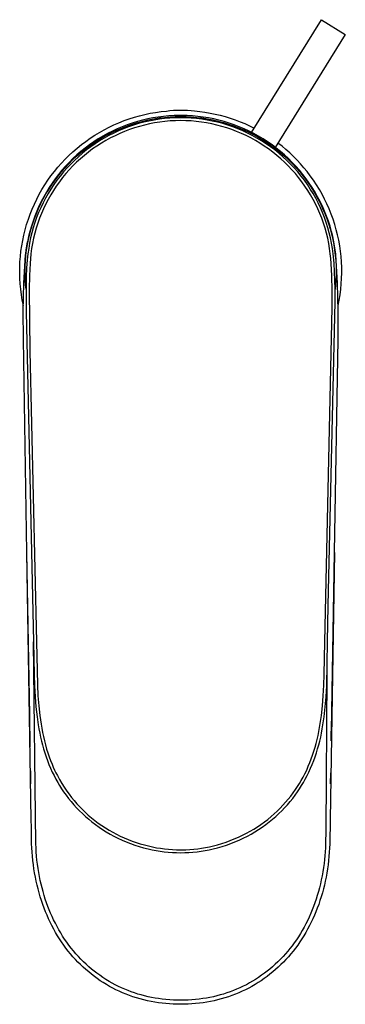
# Model space of a CAD drawing. Units: millimetres. Extents: x -152 to 122, y -191 to 161.
# Drawn here: x 75 to 122, y -191 to -51 of the extents above; entities that cross this region are included whole.
import ezdxf

# ---------------------------------------------------------------- set-up
doc = ezdxf.new("R2010")
doc.units = ezdxf.units.MM
doc.header["$MEASUREMENT"] = 0
doc.layers.add('Default', color=7, linetype='Continuous', true_color=0x000000)

msp = doc.modelspace()

# ---------------------------------------------------------------- linework, layer by layer
at = {"layer": 'Default', "color": 7, "true_color": 0xffffff}
for p, q in [((108.19, -67.09), (118.13, -51.04)), ((118.13, -51.04), (121.53, -53.15)), ((121.53, -53.15), (111.58, -69.22)), ((93.04, -64.52), (93.8, -64.36)), ((93.8, -64.36), (94.56, -64.23)), ((94.56, -64.23), (95.33, -64.12)), ((95.33, -64.12), (96.11, -64.04)), ((96.11, -64.04), (96.6, -63.98)), ((96.6, -63.98), (97.1, -63.94)), ((97.1, -63.94), (97.6, -63.92)), ((97.6, -63.92), (98.11, -63.91)), ((98.11, -63.91), (98.61, -63.92)), ((98.61, -63.92), (99.11, -63.94)), ((99.11, -63.94), (99.61, -63.98)), ((99.61, -63.98), (100.11, -64.03)), ((100.11, -64.03), (100.84, -64.11)), ((100.84, -64.11), (101.57, -64.21)), ((101.57, -64.21), (102.3, -64.33)), ((102.3, -64.33), (103.03, -64.48)), ((88.63, -66.01), (89.34, -65.7)), ((89.34, -65.7), (90.07, -65.41)), ((90.07, -65.41), (90.8, -65.15)), ((91.23, -65.77), (90.51, -66.02)), ((90.8, -65.15), (91.54, -64.92)), ((91.96, -65.55), (91.23, -65.77)), ((91.28, -65.9), (92.02, -65.67)), ((92.13, -65.84), (91.41, -66.06)), ((91.54, -64.92), (92.29, -64.71)), ((92.69, -65.35), (91.96, -65.55)), ((92.02, -65.67), (92.77, -65.47)), ((92.86, -65.64), (92.13, -65.84)), ((92.29, -64.71), (93.04, -64.52)), ((93.44, -65.17), (92.69, -65.35)), ((92.77, -65.47), (93.52, -65.3)), ((93.6, -65.47), (92.86, -65.64)), ((94.18, -65.03), (93.44, -65.17)), ((93.52, -65.3), (94.27, -65.15)), ((94.34, -65.33), (93.6, -65.47)), ((94.42, -65.73), (93.69, -65.87)), ((94.93, -64.9), (94.18, -65.03)), ((94.27, -65.15), (95.04, -65.03)), ((95.09, -65.21), (94.34, -65.33)), ((95.15, -65.62), (94.42, -65.73)), ((95.69, -64.81), (94.93, -64.9)), ((95.04, -65.03), (95.8, -64.94)), ((95.84, -65.12), (95.09, -65.21)), ((95.89, -65.53), (95.15, -65.62)), ((96.45, -64.74), (95.69, -64.81)), ((95.8, -64.94), (96.57, -64.87)), ((96.6, -65.06), (95.84, -65.12)), ((96.63, -65.46), (95.89, -65.53)), ((97.21, -64.69), (96.45, -64.74)), ((96.57, -64.87), (97.34, -64.83)), ((97.36, -65.02), (96.6, -65.06)), ((97.37, -65.42), (96.63, -65.46)), ((97.97, -64.67), (97.21, -64.69)), ((97.34, -64.83), (98.11, -64.81)), ((98.11, -65), (97.36, -65.02)), ((98.11, -65.41), (97.37, -65.42)), ((98.29, -64.67), (97.97, -64.67)), ((98.11, -64.81), (98.88, -64.83)), ((98.87, -65.02), (98.11, -65)), ((98.85, -65.42), (98.11, -65.41)), ((99.05, -64.69), (98.29, -64.67)), ((99.6, -65.46), (98.85, -65.42)), ((99.63, -65.06), (98.87, -65.02)), ((98.88, -64.83), (99.65, -64.87)), ((99.81, -64.74), (99.05, -64.69)), ((100.33, -65.53), (99.6, -65.46)), ((100.38, -65.12), (99.63, -65.06)), ((99.65, -64.87), (100.42, -64.94)), ((100.57, -64.81), (99.81, -64.74)), ((101.07, -65.62), (100.33, -65.53)), ((101.13, -65.21), (100.38, -65.12)), ((100.42, -64.94), (101.19, -65.03)), ((101.32, -64.9), (100.57, -64.81)), ((101.8, -65.73), (101.07, -65.62)), ((101.88, -65.33), (101.13, -65.21)), ((101.19, -65.03), (101.95, -65.15)), ((102.07, -65.03), (101.32, -64.9)), ((102.53, -65.87), (101.8, -65.73)), ((102.62, -65.47), (101.88, -65.33)), ((101.95, -65.15), (102.71, -65.3)), ((102.82, -65.17), (102.07, -65.03)), ((103.36, -65.64), (102.62, -65.47)), ((102.71, -65.3), (103.46, -65.47)), ((103.56, -65.35), (102.82, -65.17)), ((103.03, -64.48), (103.74, -64.65)), ((104.1, -65.84), (103.36, -65.64)), ((103.46, -65.47), (104.2, -65.67)), ((104.3, -65.55), (103.56, -65.35)), ((103.74, -64.65), (104.46, -64.84)), ((104.82, -66.06), (104.1, -65.84)), ((104.2, -65.67), (104.94, -65.9)), ((105.03, -65.77), (104.3, -65.55)), ((104.46, -64.84), (105.17, -65.06)), ((105.75, -66.02), (105.03, -65.77)), ((105.17, -65.06), (105.86, -65.3)), ((105.86, -65.3), (106.56, -65.56)), ((106.56, -65.56), (107.24, -65.84)), ((107.24, -65.84), (107.91, -66.14)), ((85.9, -67.49), (86.57, -67.08)), ((86.57, -67.08), (87.24, -66.7)), ((87.73, -67.26), (87.06, -67.63)), ((87.24, -66.7), (87.93, -66.34)), ((88.41, -66.92), (87.73, -67.26)), ((87.74, -67.4), (88.42, -67.05)), ((88.6, -67.18), (87.92, -67.53)), ((87.93, -66.34), (88.63, -66.01)), ((89.1, -66.59), (88.41, -66.92)), ((88.42, -67.05), (89.12, -66.72)), ((89.28, -66.87), (88.6, -67.18)), ((89.46, -67.23), (88.79, -67.55)), ((89.8, -66.3), (89.1, -66.59)), ((89.12, -66.72), (89.83, -66.42)), ((89.98, -66.57), (89.28, -66.87)), ((90.15, -66.95), (89.46, -67.23)), ((90.51, -66.02), (89.8, -66.3)), ((89.83, -66.42), (90.55, -66.15)), ((90.69, -66.3), (89.98, -66.57)), ((90.84, -66.68), (90.15, -66.95)), ((90.55, -66.15), (91.28, -65.9)), ((91.41, -66.06), (90.69, -66.3)), ((91.54, -66.44), (90.84, -66.68)), ((92.25, -66.23), (91.54, -66.44)), ((92.97, -66.04), (92.25, -66.23)), ((93.69, -65.87), (92.97, -66.04)), ((103.26, -66.04), (102.53, -65.87)), ((103.97, -66.23), (103.26, -66.04)), ((104.68, -66.44), (103.97, -66.23)), ((105.39, -66.68), (104.68, -66.44)), ((105.54, -66.3), (104.82, -66.06)), ((104.94, -65.9), (105.67, -66.15)), ((106.08, -66.95), (105.39, -66.68)), ((106.24, -66.57), (105.54, -66.3)), ((105.67, -66.15), (106.39, -66.42)), ((106.46, -66.3), (105.75, -66.02)), ((106.76, -67.23), (106.08, -66.95)), ((106.94, -66.87), (106.24, -66.57)), ((106.39, -66.42), (107.1, -66.72)), ((107.16, -66.59), (106.46, -66.3)), ((107.44, -67.54), (106.76, -67.23)), ((107.63, -67.18), (106.94, -66.87)), ((107.1, -66.72), (107.8, -67.05)), ((107.85, -66.92), (107.16, -66.59)), ((108.31, -67.53), (107.63, -67.18)), ((107.8, -67.05), (108.49, -67.4)), ((108.53, -67.26), (107.85, -66.92)), ((107.91, -66.14), (108.57, -66.47)), ((109.19, -67.63), (108.53, -67.26)), ((84, -68.83), (84.62, -68.36)), ((84.62, -68.36), (85.25, -67.91)), ((85.12, -69.03), (85.75, -68.59)), ((85.77, -68.43), (85.15, -68.87)), ((85.25, -67.91), (85.9, -67.49)), ((85.75, -68.59), (86.4, -68.17)), ((86.41, -68.02), (85.77, -68.43)), ((86.6, -68.28), (85.97, -68.69)), ((86.84, -68.62), (86.21, -69.02)), ((86.4, -68.17), (87.06, -67.77)), ((87.06, -67.63), (86.41, -68.02)), ((87.26, -67.89), (86.6, -68.28)), ((87.47, -68.24), (86.84, -68.62)), ((87.06, -67.77), (87.74, -67.4)), ((87.92, -67.53), (87.26, -67.89)), ((88.13, -67.88), (87.47, -68.24)), ((88.79, -67.55), (88.13, -67.88)), ((108.1, -67.88), (107.44, -67.54)), ((108.75, -68.24), (108.1, -67.88)), ((108.97, -67.89), (108.31, -67.53)), ((108.49, -67.4), (109.16, -67.77)), ((109.39, -68.62), (108.75, -68.24)), ((109.62, -68.28), (108.97, -67.89)), ((109.16, -67.77), (109.83, -68.17)), ((109.85, -68.02), (109.19, -67.63)), ((110.01, -69.02), (109.39, -68.62)), ((110.26, -68.69), (109.62, -68.28)), ((109.83, -68.17), (110.47, -68.59)), ((110.49, -68.43), (109.85, -68.02)), ((110.47, -68.59), (111.1, -69.03)), ((111.11, -68.87), (110.49, -68.43)), ((112.54, -69.05), (111.96, -68.6)), ((82.24, -70.35), (82.81, -69.83)), ((82.81, -69.83), (83.4, -69.32)), ((83.32, -70.49), (83.9, -69.98)), ((83.94, -69.8), (83.36, -70.3)), ((83.4, -69.32), (84, -68.83)), ((84.15, -70.05), (83.57, -70.54)), ((83.9, -69.98), (84.5, -69.49)), ((84.54, -69.33), (83.94, -69.8)), ((84.74, -69.57), (84.15, -70.05)), ((85.01, -69.88), (84.43, -70.35)), ((84.5, -69.49), (85.12, -69.03)), ((85.15, -68.87), (84.54, -69.33)), ((85.35, -69.12), (84.74, -69.57)), ((85.6, -69.44), (85.01, -69.88)), ((85.97, -68.69), (85.35, -69.12)), ((86.21, -69.02), (85.6, -69.44)), ((110.62, -69.44), (110.01, -69.02)), ((110.88, -69.12), (110.26, -68.69)), ((111.22, -69.88), (110.62, -69.44)), ((111.49, -69.57), (110.88, -69.12)), ((111.1, -69.03), (111.72, -69.49)), ((111.72, -69.33), (111.11, -68.87)), ((111.8, -70.35), (111.22, -69.88)), ((112.08, -70.05), (111.49, -69.57)), ((112.31, -69.8), (111.72, -69.33)), ((111.72, -69.49), (112.32, -69.98)), ((112.65, -70.54), (112.08, -70.05)), ((112.89, -70.3), (112.31, -69.8)), ((112.32, -69.98), (112.9, -70.49)), ((113.1, -69.52), (112.54, -69.05)), ((113.64, -70), (113.1, -69.52)), ((114.17, -70.5), (113.64, -70)), ((80.65, -72.05), (81.16, -71.47)), ((81.16, -71.47), (81.69, -70.9)), ((81.69, -70.9), (82.24, -70.35)), ((82.26, -71.35), (81.74, -71.91)), ((82.21, -71.56), (82.76, -71.01)), ((82.8, -70.82), (82.26, -71.35)), ((83.02, -71.06), (82.48, -71.59)), ((82.76, -71.01), (83.32, -70.49)), ((83.32, -71.33), (82.79, -71.85)), ((83.36, -70.3), (82.8, -70.82)), ((83.57, -70.54), (83.02, -71.06)), ((83.87, -70.83), (83.32, -71.33)), ((84.43, -70.35), (83.87, -70.83)), ((112.36, -70.83), (111.8, -70.35)), ((112.91, -71.33), (112.36, -70.83)), ((113.21, -71.06), (112.65, -70.54)), ((113.45, -70.82), (112.89, -70.3)), ((112.9, -70.49), (113.47, -71.01)), ((113.43, -71.85), (112.91, -71.33)), ((113.75, -71.59), (113.21, -71.06)), ((113.99, -71.35), (113.45, -70.82)), ((113.47, -71.01), (114.01, -71.56)), ((114.52, -71.91), (113.99, -71.35)), ((114.68, -71.02), (114.17, -70.5)), ((115.18, -71.56), (114.68, -71.02)), ((79.68, -73.27), (80.16, -72.65)), ((80.16, -72.65), (80.65, -72.05)), ((80.69, -73.3), (81.18, -72.7)), ((81.24, -72.48), (80.75, -73.07)), ((81.46, -72.71), (80.98, -73.29)), ((81.18, -72.7), (81.68, -72.12)), ((81.74, -71.91), (81.24, -72.48)), ((81.96, -72.14), (81.46, -72.71)), ((81.68, -72.12), (82.21, -71.56)), ((82.28, -72.39), (81.79, -72.95)), ((82.48, -71.59), (81.96, -72.14)), ((82.79, -71.85), (82.28, -72.39)), ((113.94, -72.39), (113.43, -71.85)), ((114.27, -72.14), (113.75, -71.59)), ((114.43, -72.95), (113.94, -72.39)), ((114.01, -71.56), (114.54, -72.12)), ((114.77, -72.71), (114.27, -72.14)), ((115.02, -72.48), (114.52, -71.91)), ((114.54, -72.12), (115.05, -72.7)), ((115.25, -73.29), (114.77, -72.71)), ((115.5, -73.07), (115.02, -72.48)), ((115.05, -72.7), (115.53, -73.3)), ((115.65, -72.11), (115.18, -71.56)), ((116.12, -72.67), (115.65, -72.11)), ((116.56, -73.25), (116.12, -72.67)), ((78.81, -74.55), (79.24, -73.9)), ((79.24, -73.9), (79.68, -73.27)), ((79.78, -74.55), (80.23, -73.92)), ((80.29, -73.67), (79.85, -74.29)), ((80.52, -73.9), (80.08, -74.51)), ((80.23, -73.92), (80.69, -73.3)), ((80.75, -73.07), (80.29, -73.67)), ((80.87, -74.11), (80.44, -74.72)), ((80.98, -73.29), (80.52, -73.9)), ((81.32, -73.52), (80.87, -74.11)), ((81.79, -72.95), (81.32, -73.52)), ((114.9, -73.52), (114.43, -72.95)), ((115.36, -74.11), (114.9, -73.52)), ((115.71, -73.9), (115.25, -73.29)), ((115.79, -74.72), (115.36, -74.11)), ((115.97, -73.67), (115.5, -73.07)), ((115.53, -73.3), (116, -73.92)), ((116.14, -74.51), (115.71, -73.9)), ((116.41, -74.29), (115.97, -73.67)), ((116, -73.92), (116.44, -74.55)), ((117.01, -73.89), (116.56, -73.25)), ((117.44, -74.54), (117.01, -73.89)), ((78.02, -75.89), (78.4, -75.22)), ((78.4, -75.22), (78.81, -74.55)), ((79.03, -75.57), (78.65, -76.24)), ((78.96, -75.85), (79.36, -75.19)), ((79.43, -74.93), (79.03, -75.57)), ((79.66, -75.15), (79.27, -75.79)), ((79.36, -75.19), (79.78, -74.55)), ((79.85, -74.29), (79.43, -74.93)), ((80.03, -75.34), (79.64, -75.97)), ((80.08, -74.51), (79.66, -75.15)), ((80.44, -74.72), (80.03, -75.34)), ((116.2, -75.34), (115.79, -74.72)), ((116.56, -75.15), (116.14, -74.51)), ((116.58, -75.97), (116.2, -75.34)), ((116.83, -74.93), (116.41, -74.29)), ((116.44, -74.55), (116.86, -75.19)), ((116.96, -75.79), (116.56, -75.15)), ((117.23, -75.57), (116.83, -74.93)), ((116.86, -75.19), (117.26, -75.85)), ((117.6, -76.24), (117.23, -75.57)), ((117.85, -75.2), (117.44, -74.54)), ((118.23, -75.88), (117.85, -75.2)), ((77.32, -77.28), (77.66, -76.58)), ((77.66, -76.58), (78.02, -75.89)), ((78.3, -76.91), (77.97, -77.6)), ((78.24, -77.22), (78.59, -76.53)), ((78.65, -76.24), (78.3, -76.91)), ((78.9, -76.45), (78.55, -77.13)), ((78.59, -76.53), (78.96, -75.85)), ((79.27, -75.79), (78.9, -76.45)), ((79.28, -76.62), (78.94, -77.27)), ((79.64, -75.97), (79.28, -76.62)), ((116.95, -76.62), (116.58, -75.97)), ((117.29, -77.27), (116.95, -76.62)), ((117.33, -76.45), (116.96, -75.79)), ((117.26, -75.85), (117.64, -76.53)), ((117.68, -77.13), (117.33, -76.45)), ((117.96, -76.91), (117.6, -76.24)), ((117.64, -76.53), (117.99, -77.22)), ((118.29, -77.6), (117.96, -76.91)), ((118.59, -76.57), (118.23, -75.88)), ((118.93, -77.27), (118.59, -76.57)), ((76.72, -78.71), (77.01, -77.99)), ((77.01, -77.99), (77.32, -77.28)), ((77.66, -78.3), (77.38, -79)), ((77.61, -78.62), (77.91, -77.91)), ((77.97, -77.6), (77.66, -78.3)), ((77.91, -77.91), (78.24, -77.22)), ((78.22, -77.81), (77.92, -78.5)), ((78.55, -77.13), (78.22, -77.81)), ((78.62, -77.94), (78.32, -78.62)), ((78.94, -77.27), (78.62, -77.94)), ((117.61, -77.94), (117.29, -77.27)), ((117.91, -78.62), (117.61, -77.94)), ((118, -77.81), (117.68, -77.13)), ((117.99, -77.22), (118.31, -77.91)), ((118.3, -78.5), (118, -77.81)), ((118.59, -78.3), (118.29, -77.6)), ((118.31, -77.91), (118.62, -78.62)), ((118.87, -79), (118.59, -78.3)), ((119.24, -77.98), (118.93, -77.27)), ((119.53, -78.7), (119.24, -77.98)), ((76.22, -80.18), (76.46, -79.45)), ((76.46, -79.45), (76.72, -78.71)), ((77.13, -79.72), (76.89, -80.45)), ((77.08, -80.07), (77.33, -79.34)), ((77.38, -79), (77.13, -79.72)), ((77.33, -79.34), (77.61, -78.62)), ((77.64, -79.21), (77.39, -79.92)), ((77.92, -78.5), (77.64, -79.21)), ((78.05, -79.31), (77.8, -80.01)), ((78.32, -78.62), (78.05, -79.31)), ((118.18, -79.31), (117.91, -78.62)), ((118.43, -80.01), (118.18, -79.31)), ((118.58, -79.21), (118.3, -78.5)), ((118.83, -79.92), (118.58, -79.21)), ((118.62, -78.62), (118.89, -79.34)), ((119.13, -79.72), (118.87, -79)), ((118.89, -79.34), (119.15, -80.07)), ((119.36, -80.45), (119.13, -79.72)), ((119.79, -79.44), (119.53, -78.7)), ((120.03, -80.18), (119.79, -79.44)), ((75.82, -81.69), (76.01, -80.93)), ((76.01, -80.93), (76.22, -80.18)), ((76.69, -81.18), (76.5, -81.92)), ((76.65, -81.56), (76.85, -80.81)), ((76.89, -80.45), (76.69, -81.18)), ((76.85, -80.81), (77.08, -80.07)), ((77.16, -80.65), (76.96, -81.38)), ((77.39, -79.92), (77.16, -80.65)), ((77.57, -80.72), (77.37, -81.44)), ((77.8, -80.01), (77.57, -80.72)), ((118.65, -80.72), (118.43, -80.01)), ((118.85, -81.44), (118.65, -80.72)), ((119.06, -80.65), (118.83, -79.92)), ((119.26, -81.38), (119.06, -80.65)), ((119.15, -80.07), (119.37, -80.81)), ((119.57, -81.18), (119.36, -80.45)), ((119.37, -80.81), (119.57, -81.56)), ((119.75, -81.92), (119.57, -81.18)), ((120.25, -80.93), (120.03, -80.18)), ((120.44, -81.68), (120.25, -80.93)), ((75.52, -83.21), (75.66, -82.45)), ((75.66, -82.45), (75.82, -81.69)), ((76.24, -83.23), (76.34, -82.66)), ((76.33, -83.06), (76.48, -82.31)), ((76.5, -81.92), (76.35, -82.66)), ((76.48, -82.31), (76.65, -81.56)), ((76.78, -82.11), (76.63, -82.85)), ((76.96, -81.38), (76.78, -82.11)), ((77.2, -82.16), (77.05, -82.88)), ((77.37, -81.44), (77.2, -82.16)), ((119.03, -82.16), (118.85, -81.44)), ((119.17, -82.88), (119.03, -82.16)), ((119.44, -82.11), (119.26, -81.38)), ((119.59, -82.85), (119.44, -82.11)), ((119.57, -81.56), (119.75, -82.31)), ((119.91, -82.66), (119.75, -81.92)), ((119.75, -82.31), (119.9, -83.06)), ((120.01, -83.23), (119.91, -82.66)), ((120.6, -82.44), (120.44, -81.68)), ((120.74, -83.21), (120.6, -82.44)), ((75.33, -84.75), (75.41, -83.98)), ((75.41, -83.98), (75.52, -83.21)), ((76.08, -84.36), (76.15, -83.79)), ((76.11, -84.59), (76.21, -83.83)), ((76.15, -83.79), (76.24, -83.23)), ((76.21, -83.83), (76.33, -83.06)), ((76.51, -83.6), (76.41, -84.35)), ((76.63, -82.85), (76.51, -83.6)), ((76.93, -83.62), (76.83, -84.35)), ((77.05, -82.88), (76.93, -83.62)), ((119.3, -83.62), (119.17, -82.88)), ((119.4, -84.35), (119.3, -83.62)), ((119.72, -83.6), (119.59, -82.85)), ((119.82, -84.35), (119.72, -83.6)), ((119.9, -83.06), (120.02, -83.83)), ((120.1, -83.79), (120.01, -83.23)), ((120.02, -83.83), (120.11, -84.59)), ((120.17, -84.36), (120.1, -83.79)), ((120.85, -83.98), (120.74, -83.21)), ((120.93, -84.75), (120.85, -83.98)), ((75.27, -85.53), (75.33, -84.75)), ((75.84, -88.52), (76.07, -84.53)), ((76, -86.13), (76.04, -85.36)), ((76.04, -85.36), (76.11, -84.59)), ((76.07, -84.53), (76.08, -84.36)), ((76.29, -85.2), (76.21, -86.41)), ((76.41, -84.35), (76.29, -85.2)), ((76.83, -84.35), (76.7, -85.75)), ((119.47, -85.05), (119.4, -84.35)), ((119.52, -85.75), (119.47, -85.05)), ((119.97, -85.71), (119.82, -84.35)), ((120.11, -84.59), (120.18, -85.36)), ((120.19, -84.53), (120.17, -84.36)), ((120.18, -85.36), (120.22, -86.13)), ((120.42, -88.52), (120.19, -84.53)), ((120.99, -85.53), (120.93, -84.75)), ((75.23, -87.08), (75.24, -86.3)), ((75.24, -86.3), (75.27, -85.53)), ((75.99, -86.9), (76, -86.13)), ((76.21, -86.41), (76.17, -87.63)), ((76.7, -85.75), (76.62, -87.43)), ((119.61, -87.51), (119.52, -85.75)), ((120.09, -89.38), (119.97, -85.71)), ((120.22, -86.13), (120.24, -86.9)), ((121.02, -86.31), (120.99, -85.53)), ((121.02, -87.09), (121.02, -86.31)), ((75.25, -87.86), (75.23, -87.08)), ((75.3, -88.63), (75.25, -87.86)), ((76, -87.52), (75.99, -86.9)), ((76.02, -88.14), (76, -87.52)), ((76.07, -88.76), (76.02, -88.14)), ((76.17, -87.65), (76.13, -89.38)), ((76.17, -87.63), (76.17, -87.65)), ((76.62, -87.43), (76.57, -89.45)), ((119.65, -89.6), (119.61, -87.51)), ((120.2, -88.14), (120.16, -88.76)), ((120.23, -87.52), (120.2, -88.14)), ((120.24, -86.9), (120.23, -87.52)), ((120.96, -88.64), (121, -87.86)), ((121, -87.86), (121.02, -87.09)), ((75.38, -89.41), (75.3, -88.63)), ((75.48, -90.18), (75.38, -89.41)), ((75.73, -92.52), (75.84, -88.52)), ((76.13, -89.38), (76.07, -88.76)), ((76.13, -89.38), (76.16, -92.62)), ((76.57, -89.45), (76.67, -98.21)), ((119.65, -91.99), (119.65, -89.6)), ((120.16, -88.76), (120.09, -89.38)), ((120.1, -91.22), (120.09, -89.38)), ((120.52, -92.52), (120.42, -88.52)), ((120.78, -90.19), (120.88, -89.42)), ((120.88, -89.42), (120.96, -88.64)), ((75.6, -90.94), (75.48, -90.18)), ((75.76, -91.71), (75.6, -90.94)), ((120.5, -91.72), (120.65, -90.96)), ((120.65, -90.96), (120.78, -90.19)), ((118.61, -139.61), (119.65, -91.99)), ((119.08, -134.4), (120.1, -91.22)), ((75.75, -96.53), (75.73, -92.52)), ((76.16, -92.62), (77.21, -139.61)), ((120.5, -96.53), (120.52, -92.52)), ((76.26, -126.86), (75.75, -96.53)), ((120, -126.86), (120.5, -96.53)), ((76.67, -98.21), (77.62, -139.61)), ((76.67, -150.01), (76.26, -126.86)), ((76.88, -164.87), (76.26, -126.86)), ((120, -126.86), (119.37, -164.87)), ((119.6, -149.46), (120, -126.86)), ((119.01, -139.61), (119.08, -134.4)), ((77.52, -168.32), (77.21, -139.61)), ((77.21, -139.61), (77.28, -144.29)), ((77.62, -139.61), (77.74, -145.69)), ((118.54, -144.22), (118.61, -139.61)), ((118.89, -145.85), (119.01, -139.61)), ((77.28, -144.29), (77.34, -145.85)), ((118.49, -145.75), (118.54, -144.22)), ((118.92, -144.29), (118.77, -166.39)), ((77.74, -145.69), (77.82, -147.29)), ((77.34, -145.85), (77.42, -147.41)), ((118.4, -147.29), (118.49, -145.75)), ((118.8, -147.41), (118.89, -145.85)), ((77.42, -147.41), (77.54, -148.83)), ((77.82, -147.29), (77.93, -148.69)), ((118.29, -148.69), (118.4, -147.29)), ((118.69, -148.83), (118.8, -147.41)), ((77.54, -148.83), (77.7, -150.26)), ((77.93, -148.69), (78.09, -150.09)), ((118.14, -150.09), (118.29, -148.69)), ((118.53, -150.26), (118.69, -148.83)), ((119.55, -152.26), (119.6, -149.46)), ((76.74, -154.52), (76.67, -150.01)), ((77.7, -150.26), (77.86, -151.41)), ((78.09, -150.09), (78.26, -151.29)), ((78.26, -151.29), (78.36, -151.89)), ((117.88, -151.8), (117.98, -151.23)), ((117.98, -151.23), (118.14, -150.09)), ((118.36, -151.41), (118.53, -150.26)), ((119.53, -153.66), (119.57, -150.9)), ((77.86, -151.41), (77.96, -151.99)), ((77.96, -151.99), (78.07, -152.57)), ((78.07, -152.57), (78.19, -153.14)), ((78.36, -151.89), (78.48, -152.49)), ((78.48, -152.49), (78.6, -153.08)), ((117.66, -152.93), (117.77, -152.36)), ((117.77, -152.36), (117.88, -151.8)), ((118.03, -153.14), (118.15, -152.57)), ((118.15, -152.57), (118.26, -151.99)), ((118.26, -151.99), (118.36, -151.41)), ((78.19, -153.14), (78.33, -153.71)), ((78.33, -153.71), (78.47, -154.27)), ((78.6, -153.08), (78.74, -153.67)), ((78.74, -153.67), (78.89, -154.26)), ((117.24, -154.6), (117.39, -154.05)), ((117.39, -154.05), (117.53, -153.49)), ((117.53, -153.49), (117.66, -152.93)), ((117.76, -154.27), (117.9, -153.71)), ((117.9, -153.71), (118.03, -153.14)), ((78.47, -154.27), (78.63, -154.84)), ((78.63, -154.84), (78.8, -155.4)), ((78.8, -155.4), (78.98, -155.95)), ((78.89, -154.26), (79.06, -154.85)), ((79.06, -154.85), (79.23, -155.4)), ((79.23, -155.4), (79.42, -155.94)), ((116.89, -155.7), (117.07, -155.15)), ((117.07, -155.15), (117.24, -154.6)), ((117.24, -155.95), (117.43, -155.4)), ((117.43, -155.4), (117.6, -154.84)), ((117.6, -154.84), (117.76, -154.27)), ((78.98, -155.95), (79.18, -156.5)), ((79.18, -156.5), (79.39, -157.05)), ((79.42, -155.94), (79.62, -156.48)), ((79.62, -156.48), (79.83, -157.02)), ((116.27, -157.31), (116.49, -156.78)), ((116.49, -156.78), (116.7, -156.24)), ((116.7, -156.24), (116.89, -155.7)), ((116.83, -157.05), (117.04, -156.5)), ((117.04, -156.5), (117.24, -155.95)), ((76.8, -158.38), (76.8, -157.97)), ((76.82, -159.82), (76.8, -158.24)), ((79.39, -157.05), (79.62, -157.59)), ((79.62, -157.59), (79.86, -158.12)), ((79.83, -157.02), (80.01, -157.43)), ((79.86, -158.12), (80.12, -158.64)), ((80.01, -157.43), (80.19, -157.84)), ((80.19, -157.84), (80.38, -158.24)), ((80.38, -158.24), (80.59, -158.64)), ((115.52, -158.87), (115.78, -158.36)), ((115.78, -158.36), (116.04, -157.84)), ((116.04, -157.84), (116.27, -157.31)), ((116.1, -158.64), (116.36, -158.12)), ((116.36, -158.12), (116.6, -157.59)), ((116.6, -157.59), (116.83, -157.05)), ((119.44, -159.82), (119.46, -158.24)), ((119.46, -157.97), (119.46, -158.38)), ((80.12, -158.64), (80.39, -159.16)), ((80.39, -159.16), (80.65, -159.62)), ((80.59, -158.64), (80.89, -159.2)), ((80.65, -159.62), (80.91, -160.06)), ((80.89, -159.2), (81.21, -159.75)), ((81.21, -159.75), (81.55, -160.3)), ((114.74, -160.19), (115.01, -159.75)), ((115.01, -159.75), (115.27, -159.31)), ((115.27, -159.31), (115.52, -158.87)), ((115.31, -160.06), (115.58, -159.62)), ((115.58, -159.62), (115.83, -159.16)), ((115.83, -159.16), (116.1, -158.64)), ((80.91, -160.06), (81.19, -160.5)), ((81.19, -160.5), (81.48, -160.93)), ((81.48, -160.93), (81.82, -161.41)), ((81.55, -160.3), (81.91, -160.83)), ((81.91, -160.83), (82.25, -161.29)), ((113.78, -161.55), (114.13, -161.09)), ((114.13, -161.09), (114.46, -160.62)), ((114.41, -161.41), (114.75, -160.93)), ((114.46, -160.62), (114.74, -160.19)), ((114.75, -160.93), (115.03, -160.5)), ((115.03, -160.5), (115.31, -160.06)), ((81.82, -161.41), (82.17, -161.88)), ((82.17, -161.88), (82.54, -162.33)), ((82.25, -161.29), (82.6, -161.75)), ((82.54, -162.33), (82.92, -162.78)), ((82.6, -161.75), (82.97, -162.19)), ((82.97, -162.19), (83.35, -162.63)), ((112.66, -162.86), (113.05, -162.43)), ((113.05, -162.43), (113.42, -162)), ((113.3, -162.78), (113.69, -162.33)), ((113.42, -162), (113.78, -161.55)), ((113.69, -162.33), (114.05, -161.88)), ((114.05, -161.88), (114.41, -161.41)), ((82.92, -162.78), (83.31, -163.21)), ((83.31, -163.21), (83.72, -163.63)), ((83.35, -162.63), (83.74, -163.05)), ((83.72, -163.63), (84.14, -164.04)), ((83.74, -163.05), (84.14, -163.46)), ((84.14, -163.46), (84.56, -163.86)), ((84.56, -163.86), (84.99, -164.24)), ((111.43, -164.07), (111.85, -163.68)), ((111.85, -163.68), (112.26, -163.28)), ((112.09, -164.04), (112.51, -163.63)), ((112.26, -163.28), (112.66, -162.86)), ((112.51, -163.63), (112.91, -163.21)), ((112.91, -163.21), (113.3, -162.78)), ((76.89, -166.02), (76.88, -164.87)), ((84.14, -164.04), (84.57, -164.44)), ((84.57, -164.44), (85.04, -164.84)), ((84.99, -164.24), (85.45, -164.64)), ((85.04, -164.84), (85.51, -165.23)), ((85.45, -164.64), (85.92, -165.02)), ((85.51, -165.23), (86.01, -165.6)), ((85.92, -165.02), (86.41, -165.38)), ((109.53, -165.58), (110.02, -165.23)), ((110.02, -165.23), (110.5, -164.86)), ((110.22, -165.6), (110.71, -165.23)), ((110.5, -164.86), (110.97, -164.47)), ((110.71, -165.23), (111.19, -164.84)), ((110.97, -164.47), (111.43, -164.07)), ((111.19, -164.84), (111.66, -164.44)), ((111.66, -164.44), (112.09, -164.04)), ((119.37, -164.87), (119.33, -168.35)), ((76.93, -168.32), (76.89, -166.02)), ((86.01, -165.6), (86.51, -165.96)), ((86.41, -165.38), (86.91, -165.73)), ((86.51, -165.96), (87.02, -166.31)), ((86.91, -165.73), (87.42, -166.06)), ((87.02, -166.31), (87.54, -166.63)), ((87.42, -166.06), (87.94, -166.38)), ((87.54, -166.63), (88.08, -166.95)), ((87.94, -166.38), (88.46, -166.68)), ((88.46, -166.68), (89, -166.97)), ((107.46, -166.84), (107.99, -166.55)), ((107.99, -166.55), (108.51, -166.24)), ((108.15, -166.95), (108.68, -166.63)), ((108.51, -166.24), (109.03, -165.92)), ((108.68, -166.63), (109.2, -166.31)), ((109.03, -165.92), (109.53, -165.58)), ((109.2, -166.31), (109.72, -165.96)), ((109.72, -165.96), (110.22, -165.6)), ((118.77, -166.39), (118.73, -168.32)), ((88.08, -166.95), (88.62, -167.24)), ((88.62, -167.24), (89.2, -167.54)), ((89, -166.97), (89.54, -167.24)), ((89.2, -167.54), (89.79, -167.81)), ((89.54, -167.24), (90.1, -167.49)), ((89.79, -167.81), (90.38, -168.07)), ((90.1, -167.49), (90.66, -167.73)), ((90.38, -168.07), (90.99, -168.31)), ((90.66, -167.73), (91.22, -167.95)), ((91.22, -167.95), (91.8, -168.15)), ((91.8, -168.15), (92.38, -168.33)), ((103.98, -168.29), (104.58, -168.1)), ((104.58, -168.1), (105.17, -167.88)), ((105.17, -167.88), (105.75, -167.65)), ((105.24, -168.31), (105.84, -168.07)), ((105.75, -167.65), (106.33, -167.4)), ((105.84, -168.07), (106.44, -167.81)), ((106.33, -167.4), (106.9, -167.13)), ((106.44, -167.81), (107.03, -167.54)), ((106.9, -167.13), (107.46, -166.84)), ((107.03, -167.54), (107.61, -167.24)), ((107.61, -167.24), (108.15, -166.95)), ((76.95, -168.92), (76.93, -168.32)), ((76.99, -169.52), (76.95, -168.92)), ((77.04, -170.12), (76.99, -169.52)), ((77.55, -168.91), (77.52, -168.32)), ((77.58, -169.5), (77.55, -168.91)), ((77.63, -170.08), (77.58, -169.5)), ((90.99, -168.31), (91.6, -168.53)), ((91.6, -168.53), (92.22, -168.72)), ((92.22, -168.72), (92.85, -168.9)), ((92.38, -168.33), (92.96, -168.5)), ((92.85, -168.9), (93.48, -169.06)), ((92.96, -168.5), (93.55, -168.65)), ((93.48, -169.06), (94.05, -169.19)), ((93.55, -168.65), (94.11, -168.78)), ((94.05, -169.19), (94.62, -169.3)), ((94.11, -168.78), (94.68, -168.89)), ((94.62, -169.3), (95.2, -169.4)), ((94.68, -168.89), (95.24, -168.98)), ((95.2, -169.4), (95.78, -169.47)), ((95.24, -168.98), (95.81, -169.06)), ((95.78, -169.47), (96.36, -169.53)), ((95.81, -169.06), (96.39, -169.12)), ((96.36, -169.53), (96.94, -169.58)), ((96.39, -169.12), (96.96, -169.16)), ((96.96, -169.16), (97.54, -169.18)), ((97.54, -169.18), (98.11, -169.19)), ((98.11, -169.19), (98.28, -169.19)), ((98.28, -169.19), (98.85, -169.18)), ((98.85, -169.18), (99.41, -169.15)), ((99.28, -169.58), (99.87, -169.53)), ((99.41, -169.15), (99.98, -169.11)), ((99.87, -169.53), (100.45, -169.47)), ((99.98, -169.11), (100.54, -169.04)), ((100.45, -169.47), (101.03, -169.4)), ((100.54, -169.04), (101.1, -168.96)), ((101.03, -169.4), (101.6, -169.3)), ((101.1, -168.96), (101.66, -168.87)), ((101.6, -169.3), (102.18, -169.19)), ((101.66, -168.87), (102.21, -168.76)), ((102.18, -169.19), (102.75, -169.06)), ((102.21, -168.76), (102.77, -168.63)), ((102.75, -169.06), (103.38, -168.9)), ((102.77, -168.63), (103.37, -168.47)), ((103.37, -168.47), (103.98, -168.29)), ((103.38, -168.9), (104, -168.72)), ((104, -168.72), (104.62, -168.53)), ((104.62, -168.53), (105.24, -168.31)), ((118.67, -169.47), (118.63, -170.03)), ((118.71, -168.9), (118.67, -169.47)), ((118.73, -168.32), (118.71, -168.9)), ((119.26, -169.54), (119.21, -170.13)), ((119.3, -168.94), (119.26, -169.54)), ((119.33, -168.35), (119.3, -168.94)), ((77.1, -170.71), (77.04, -170.12)), ((77.17, -171.31), (77.1, -170.71)), ((77.69, -170.67), (77.63, -170.08)), ((77.76, -171.25), (77.69, -170.67)), ((96.94, -169.58), (97.53, -169.6)), ((97.53, -169.6), (98.11, -169.61)), ((98.11, -169.61), (98.7, -169.6)), ((98.7, -169.6), (99.28, -169.58)), ((118.58, -170.58), (118.51, -171.16)), ((118.63, -170.03), (118.58, -170.58)), ((119.15, -170.73), (119.08, -171.32)), ((119.21, -170.13), (119.15, -170.73)), ((77.26, -171.9), (77.17, -171.31)), ((77.35, -172.49), (77.26, -171.9)), ((77.84, -171.84), (77.76, -171.25)), ((77.94, -172.42), (77.84, -171.84)), ((118.34, -172.31), (118.24, -172.88)), ((118.43, -171.73), (118.34, -172.31)), ((118.51, -171.16), (118.43, -171.73)), ((119, -171.91), (118.9, -172.5)), ((119.08, -171.32), (119, -171.91)), ((77.46, -173.08), (77.35, -172.49)), ((77.57, -173.65), (77.46, -173.08)), ((77.7, -174.21), (77.57, -173.65)), ((78.04, -172.99), (77.94, -172.42)), ((78.15, -173.54), (78.04, -172.99)), ((78.27, -174.08), (78.15, -173.54)), ((118.12, -173.45), (117.99, -174.02)), ((118.24, -172.88), (118.12, -173.45)), ((118.68, -173.65), (118.56, -174.21)), ((118.8, -173.08), (118.68, -173.65)), ((118.9, -172.5), (118.8, -173.08)), ((77.84, -174.77), (77.7, -174.21)), ((77.99, -175.32), (77.84, -174.77)), ((78.41, -174.61), (78.27, -174.08)), ((78.55, -175.15), (78.41, -174.61)), ((78.7, -175.68), (78.55, -175.15)), ((117.7, -175.15), (117.55, -175.68)), ((117.86, -174.59), (117.7, -175.15)), ((117.99, -174.02), (117.86, -174.59)), ((118.42, -174.77), (118.27, -175.32)), ((118.56, -174.21), (118.42, -174.77)), ((78.15, -175.87), (77.99, -175.32)), ((78.32, -176.42), (78.15, -175.87)), ((78.51, -176.96), (78.32, -176.42)), ((78.87, -176.21), (78.7, -175.68)), ((79.05, -176.73), (78.87, -176.21)), ((117.38, -176.21), (117.21, -176.73)), ((117.55, -175.68), (117.38, -176.21)), ((117.93, -176.42), (117.75, -176.96)), ((118.11, -175.87), (117.93, -176.42)), ((118.27, -175.32), (118.11, -175.87)), ((78.71, -177.5), (78.51, -176.96)), ((78.91, -178.01), (78.71, -177.5)), ((79.24, -177.25), (79.05, -176.73)), ((79.43, -177.74), (79.24, -177.25)), ((79.63, -178.22), (79.43, -177.74)), ((116.83, -177.74), (116.63, -178.22)), ((117.02, -177.25), (116.83, -177.74)), ((117.21, -176.73), (117.02, -177.25)), ((117.55, -177.5), (117.35, -178.01)), ((117.75, -176.96), (117.55, -177.5)), ((79.12, -178.51), (78.91, -178.01)), ((79.34, -179.01), (79.12, -178.51)), ((79.57, -179.51), (79.34, -179.01)), ((79.84, -178.7), (79.63, -178.22)), ((80.06, -179.18), (79.84, -178.7)), ((80.3, -179.65), (80.06, -179.18)), ((116.14, -179.28), (115.91, -179.75)), ((116.39, -178.76), (116.14, -179.28)), ((116.63, -178.22), (116.39, -178.76)), ((116.92, -179.01), (116.68, -179.51)), ((117.14, -178.51), (116.92, -179.01)), ((117.35, -178.01), (117.14, -178.51)), ((79.82, -179.99), (79.57, -179.51)), ((80.07, -180.48), (79.82, -179.99)), ((80.34, -180.95), (80.07, -180.48)), ((80.54, -180.11), (80.3, -179.65)), ((80.79, -180.57), (80.54, -180.11)), ((81.06, -181.02), (80.79, -180.57)), ((115.4, -180.67), (115.14, -181.12)), ((115.66, -180.22), (115.4, -180.67)), ((115.91, -179.75), (115.66, -180.22)), ((116.18, -180.48), (115.92, -180.95)), ((116.44, -179.99), (116.18, -180.48)), ((116.68, -179.51), (116.44, -179.99)), ((80.62, -181.42), (80.34, -180.95)), ((80.9, -181.87), (80.62, -181.42)), ((81.19, -182.31), (80.9, -181.87)), ((81.34, -181.47), (81.06, -181.02)), ((81.62, -181.91), (81.34, -181.47)), ((81.92, -182.34), (81.62, -181.91)), ((114.57, -182), (114.27, -182.43)), ((114.86, -181.57), (114.57, -182)), ((115.14, -181.12), (114.86, -181.57)), ((115.36, -181.87), (115.07, -182.31)), ((115.64, -181.42), (115.36, -181.87)), ((115.92, -180.95), (115.64, -181.42)), ((81.49, -182.75), (81.19, -182.31)), ((81.81, -183.18), (81.49, -182.75)), ((82.13, -183.6), (81.81, -183.18)), ((82.23, -182.76), (81.92, -182.34)), ((82.55, -183.18), (82.23, -182.76)), ((82.88, -183.59), (82.55, -183.18)), ((113.65, -183.25), (113.34, -183.63)), ((113.96, -182.86), (113.65, -183.25)), ((114.27, -182.43), (113.96, -182.86)), ((114.45, -183.18), (114.12, -183.6)), ((114.76, -182.75), (114.45, -183.18)), ((115.07, -182.31), (114.76, -182.75)), ((82.47, -184.01), (82.13, -183.6)), ((82.81, -184.41), (82.47, -184.01)), ((83.17, -184.81), (82.81, -184.41)), ((83.22, -183.99), (82.88, -183.59)), ((83.52, -185.18), (83.17, -184.81)), ((83.57, -184.38), (83.22, -183.99)), ((83.93, -184.76), (83.57, -184.38)), ((84.3, -185.13), (83.93, -184.76)), ((112.33, -184.76), (111.96, -185.13)), ((112.69, -184.38), (112.33, -184.76)), ((113.02, -184.01), (112.69, -184.38)), ((113.09, -184.81), (112.73, -185.18)), ((113.34, -183.63), (113.02, -184.01)), ((113.44, -184.41), (113.09, -184.81)), ((113.79, -184.01), (113.44, -184.41)), ((114.12, -183.6), (113.79, -184.01)), ((83.89, -185.54), (83.52, -185.18)), ((84.26, -185.9), (83.89, -185.54)), ((84.64, -186.25), (84.26, -185.9)), ((84.68, -185.49), (84.3, -185.13)), ((85.04, -186.58), (84.64, -186.25)), ((85.07, -185.84), (84.68, -185.49)), ((85.44, -186.16), (85.07, -185.84)), ((85.83, -186.47), (85.44, -186.16)), ((110.81, -186.16), (110.43, -186.47)), ((111.19, -185.84), (110.81, -186.16)), ((111.58, -185.49), (111.19, -185.84)), ((111.61, -186.25), (111.22, -186.58)), ((111.96, -185.13), (111.58, -185.49)), ((111.99, -185.9), (111.61, -186.25)), ((112.37, -185.54), (111.99, -185.9)), ((112.73, -185.18), (112.37, -185.54)), ((85.44, -186.91), (85.04, -186.58)), ((85.85, -187.22), (85.44, -186.91)), ((86.22, -186.77), (85.83, -186.47)), ((86.26, -187.53), (85.85, -187.22)), ((86.62, -187.06), (86.22, -186.77)), ((86.69, -187.82), (86.26, -187.53)), ((87.05, -187.36), (86.62, -187.06)), ((87.49, -187.64), (87.05, -187.36)), ((87.94, -187.92), (87.49, -187.64)), ((108.78, -187.63), (108.35, -187.9)), ((109.21, -187.35), (108.78, -187.63)), ((109.63, -187.06), (109.21, -187.35)), ((109.99, -187.53), (109.57, -187.82)), ((110.03, -186.77), (109.63, -187.06)), ((110.41, -187.22), (109.99, -187.53)), ((110.43, -186.47), (110.03, -186.77)), ((110.82, -186.91), (110.41, -187.22)), ((111.22, -186.58), (110.82, -186.91)), ((87.12, -188.1), (86.69, -187.82)), ((87.56, -188.37), (87.12, -188.1)), ((88.01, -188.63), (87.56, -188.37)), ((88.4, -188.18), (87.94, -187.92)), ((88.46, -188.87), (88.01, -188.63)), ((88.83, -188.41), (88.4, -188.18)), ((88.92, -189.11), (88.46, -188.87)), ((89.28, -188.63), (88.83, -188.41)), ((89.39, -189.33), (88.92, -189.11)), ((89.72, -188.84), (89.28, -188.63)), ((90.18, -189.04), (89.72, -188.84)), ((90.64, -189.23), (90.18, -189.04)), ((106.08, -189.04), (105.62, -189.23)), ((106.54, -188.84), (106.08, -189.04)), ((107, -188.62), (106.54, -188.84)), ((107.34, -189.11), (106.87, -189.33)), ((107.46, -188.39), (107, -188.62)), ((107.8, -188.87), (107.34, -189.11)), ((107.91, -188.15), (107.46, -188.39)), ((108.25, -188.63), (107.8, -188.87)), ((108.35, -187.9), (107.91, -188.15)), ((108.7, -188.37), (108.25, -188.63)), ((109.14, -188.1), (108.7, -188.37)), ((109.57, -187.82), (109.14, -188.1)), ((89.86, -189.54), (89.39, -189.33)), ((90.35, -189.74), (89.86, -189.54)), ((90.84, -189.93), (90.35, -189.74)), ((91.1, -189.4), (90.64, -189.23)), ((91.34, -190.11), (90.84, -189.93)), ((91.57, -189.56), (91.1, -189.4)), ((91.85, -190.27), (91.34, -190.11)), ((92.04, -189.72), (91.57, -189.56)), ((92.36, -190.42), (91.85, -190.27)), ((92.52, -189.85), (92.04, -189.72)), ((92.87, -190.55), (92.36, -190.42)), ((92.99, -189.98), (92.52, -189.85)), ((93.39, -190.67), (92.87, -190.55)), ((93.48, -190.1), (92.99, -189.98)), ((93.96, -190.2), (93.48, -190.1)), ((94.48, -190.29), (93.96, -190.2)), ((94.99, -190.38), (94.48, -190.29)), ((95.51, -190.45), (94.99, -190.38)), ((96.03, -190.5), (95.51, -190.45)), ((96.56, -190.55), (96.03, -190.5)), ((97.08, -190.58), (96.56, -190.55)), ((97.6, -190.6), (97.08, -190.58)), ((99.18, -190.58), (98.65, -190.59)), ((99.7, -190.55), (99.18, -190.58)), ((100.22, -190.5), (99.7, -190.55)), ((100.74, -190.45), (100.22, -190.5)), ((101.26, -190.38), (100.74, -190.45)), ((101.78, -190.29), (101.26, -190.38)), ((102.29, -190.2), (101.78, -190.29)), ((102.78, -190.1), (102.29, -190.2)), ((103.26, -189.98), (102.78, -190.1)), ((103.38, -190.55), (102.87, -190.67)), ((103.74, -189.85), (103.26, -189.98)), ((103.9, -190.42), (103.38, -190.55)), ((104.21, -189.72), (103.74, -189.85)), ((104.41, -190.27), (103.9, -190.42)), ((104.69, -189.57), (104.21, -189.72)), ((104.91, -190.11), (104.41, -190.27)), ((105.15, -189.4), (104.69, -189.57)), ((105.41, -189.93), (104.91, -190.11)), ((105.62, -189.23), (105.15, -189.4)), ((105.91, -189.74), (105.41, -189.93)), ((106.4, -189.54), (105.91, -189.74)), ((106.87, -189.33), (106.4, -189.54)), ((93.91, -190.78), (93.39, -190.67)), ((94.43, -190.88), (93.91, -190.78)), ((94.95, -190.96), (94.43, -190.88)), ((95.48, -191.03), (94.95, -190.96)), ((96.01, -191.09), (95.48, -191.03)), ((96.54, -191.13), (96.01, -191.09)), ((97.07, -191.16), (96.54, -191.13)), ((97.6, -191.18), (97.07, -191.16)), ((98.13, -190.6), (97.6, -190.6)), ((98.13, -191.18), (97.6, -191.18)), ((98.65, -190.59), (98.13, -190.6)), ((98.66, -191.18), (98.13, -191.18)), ((99.19, -191.16), (98.66, -191.18)), ((99.72, -191.13), (99.19, -191.16)), ((100.25, -191.09), (99.72, -191.13)), ((100.78, -191.03), (100.25, -191.09)), ((101.3, -190.96), (100.78, -191.03)), ((101.83, -190.88), (101.3, -190.96)), ((102.35, -190.78), (101.83, -190.88)), ((102.87, -190.67), (102.35, -190.78))]:
    msp.add_line(p, q, dxfattribs=at)

doc.saveas('drawing.dxf')
